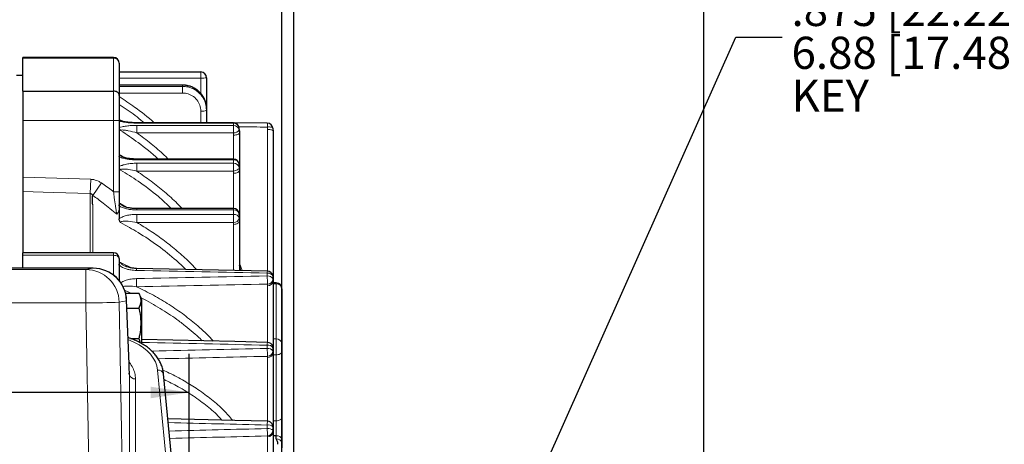
# Model space of a CAD drawing. Units: inches. Extents: x 0 to 16.8, y 0 to 10.8.
# Drawn here: x 7 to 9.5, y 5.4 to 6.5 of the extents above; entities that cross this region are included whole.
import ezdxf

# ---------------------------------------------------------------- set-up
doc = ezdxf.new("R2010")
doc.units = ezdxf.units.IN
doc.header["$MEASUREMENT"] = 0
doc.layers.add('DIMENSION', color=5, linetype='Continuous')
doc.styles.add('SLDTEXTSTYLE0', font='TXT', dxfattribs={"width": 0.605})
doc.styles.add('SLDTEXTSTYLE6', font='TXT', dxfattribs={"width": 0.563})
doc.dimstyles.new('SLDDIMSTYLE0', dxfattribs={"dimtxt": 0.080892, "dimasz": 0.1, "dimexe": 0, "dimexo": 0.0625, "dimgap": 0.020223, "dimtad": 0, "dimtih": 1, "dimtoh": 1, "dimlfac": 8, "dimrnd": 1e-09, "dimzin": 12, "dimdsep": 46, "dimtxsty": 'SLDTEXTSTYLE0', "dimsah": 1, "dimcen": 0.09, "dimadec": 0, "dimazin": 3, "dimtfac": 1, "dimtofl": 0, "dimtmove": 0, "dimatfit": 3, "dimfxl": 1, "dimfrac": 2, "dimtolj": 1, "dimtzin": 12, "dimarcsym": 0})
doc.dimstyles.new('SLDDIMSTYLE3', dxfattribs={"dimtxt": 0.080892, "dimasz": 0.1, "dimexe": 0, "dimexo": 0.0625, "dimgap": 0.020223, "dimtad": 0, "dimtih": 1, "dimtoh": 1, "dimdec": 3, "dimlfac": 8, "dimrnd": 1e-09, "dimzin": 12, "dimdsep": 46, "dimtxsty": 'SLDTEXTSTYLE0', "dimsah": 1, "dimcen": 0.09, "dimadec": 0, "dimazin": 3, "dimtfac": 1, "dimtdec": 3, "dimtofl": 0, "dimtmove": 0, "dimatfit": 3, "dimfxl": 1, "dimfrac": 2, "dimtolj": 1, "dimtzin": 12, "dimarcsym": 0})
doc.dimstyles.new('SLDDIMSTYLE4', dxfattribs={"dimtxt": 0.080892, "dimasz": 0.1, "dimexe": 0, "dimexo": 0.0625, "dimgap": 0.020223, "dimtad": 0, "dimtih": 1, "dimtoh": 1, "dimlfac": 8, "dimrnd": 1e-09, "dimzin": 12, "dimdsep": 46, "dimtxsty": 'SLDTEXTSTYLE0', "dimsah": 1, "dimcen": 0.09, "dimadec": 0, "dimazin": 3, "dimtfac": 1, "dimtdec": 3, "dimtofl": 0, "dimtmove": 0, "dimatfit": 3, "dimfxl": 1, "dimfrac": 2, "dimtolj": 1, "dimtzin": 12, "dimarcsym": 0})
doc.dimstyles.new('SLDDIMSTYLE5', dxfattribs={"dimtxt": 0.080892, "dimasz": 0.1, "dimexe": 0, "dimexo": 0.0625, "dimgap": 0.020223, "dimtad": 0, "dimtih": 1, "dimtoh": 1, "dimlfac": 8, "dimrnd": 1e-09, "dimzin": 4, "dimdsep": 46, "dimtxsty": 'SLDTEXTSTYLE0', "dimsah": 1, "dimcen": 0.09, "dimadec": 0, "dimazin": 1, "dimtfac": 1, "dimtdec": 3, "dimtofl": 0, "dimtmove": 0, "dimatfit": 3, "dimfxl": 1, "dimfrac": 2, "dimtolj": 1, "dimtzin": 12, "dimarcsym": 0})
doc.dimstyles.new('SLDDIMSTYLE7', dxfattribs={"dimtxt": 0.18, "dimasz": 0.1, "dimexe": 0, "dimexo": 0.0625, "dimgap": 0, "dimtad": 0, "dimtih": 1, "dimtoh": 1, "dimdec": 0, "dimrnd": 1e-09, "dimzin": 0, "dimdsep": 46, "dimtxsty": 'Standard', "dimsah": 1, "dimcen": 0.09, "dimadec": 0, "dimazin": 0, "dimtfac": 0.1, "dimtdec": 0, "dimtofl": 0, "dimtmove": 0, "dimatfit": 3, "dimfxl": 1, "dimfrac": 2, "dimtolj": 1, "dimtzin": 0, "dimarcsym": 0})

# ---------------------------------------------------------------- blocks, each defined once
blk = doc.blocks.new('_D_2')
at = {"layer": 'DIMENSION'}
for p, q in [((5.5995, 4.9855), (5.5995, 5.6566)), ((7.3918, 4.9855), (7.3918, 5.6566)), ((5.5995, 5.5566), (6.0664, 5.5566)), ((6.3286, 5.5474), (6.3008, 5.5474)), ((6.3008, 5.5474), (6.3008, 5.4231)), ((6.6681, 5.5474), (6.6959, 5.5474)), ((6.6959, 5.5474), (6.6959, 5.4231)), ((7.3918, 5.5566), (6.9303, 5.5566)), ((6.3008, 5.4231), (6.3286, 5.4231)), ((6.6959, 5.4231), (6.6681, 5.4231))]:
    blk.add_line(p, q, dxfattribs=at)
for centre, start, end in [((6.4968, 5.5474), 153.4349, 206.5651), ((6.4999, 5.5474), 333.4349, 26.5651)]:
    blk.add_arc(centre, 0.3192, start, end, dxfattribs=at)
for points in [[(5.5995, 5.5566), (5.6995, 5.5416), (5.6995, 5.5716)], [(7.3918, 5.5566), (7.2918, 5.5716), (7.2918, 5.5416)]]:
    blk.add_solid(points, dxfattribs=at)
at = {"layer": 'DIMENSION', "char_height": 0.08333, "attachment_point": 1, "style": 'SLDTEXTSTYLE0'}
for s, insert in [('14.34', (6.3595, 5.6733)), ('364.19', (6.3286, 5.5306))]:
    blk.add_mtext(s, dxfattribs=dict(at, insert=insert))
blk = doc.blocks.new('_D_4')
at = {"layer": 'DIMENSION'}
for p, q in [((0.9211, 8.4998), (0.9211, 9.2876)), ((8.7253, 5.3566), (8.7253, 9.2876)), ((0.9211, 9.1876), (4.6575, 9.1876)), ((8.7253, 9.1876), (4.9106, 9.1876))]:
    blk.add_line(p, q, dxfattribs=at)
for points in [[(0.9211, 9.1876), (1.0211, 9.1726), (1.0211, 9.2026)], [(8.7253, 9.1876), (8.6253, 9.2026), (8.6253, 9.1726)]]:
    blk.add_solid(points, dxfattribs=at)
at = {"layer": 'DIMENSION', "insert": (4.676, 9.2329), "char_height": 0.08333, "attachment_point": 1, "style": 'SLDTEXTSTYLE6'}
blk.add_mtext('( C )', dxfattribs=at)
blk = doc.blocks.new('_D_5')
at = {"layer": 'DIMENSION'}
for p, q in [((7.6319, 5.2854), (7.6319, 8.1383)), ((8.7253, 5.3566), (8.7253, 8.1383)), ((7.6319, 8.0383), (7.7307, 8.0383)), ((8.7253, 8.0383), (8.5946, 8.0383)), ((7.9929, 8.0291), (7.9651, 8.0291)), ((7.9651, 8.0291), (7.9651, 7.9049)), ((8.3324, 8.0291), (8.3602, 8.0291)), ((8.3602, 8.0291), (8.3602, 7.9049)), ((7.9651, 7.9049), (7.9929, 7.9049)), ((8.3602, 7.9049), (8.3324, 7.9049))]:
    blk.add_line(p, q, dxfattribs=at)
for centre, start, end in [((8.1611, 8.0291), 153.4349, 206.5651), ((8.1642, 8.0291), 333.4349, 26.5651)]:
    blk.add_arc(centre, 0.3192, start, end, dxfattribs=at)
for points in [[(7.6319, 8.0383), (7.7319, 8.0233), (7.7319, 8.0533)], [(8.7253, 8.0383), (8.6253, 8.0533), (8.6253, 8.0233)]]:
    blk.add_solid(points, dxfattribs=at)
at = {"layer": 'DIMENSION', "char_height": 0.08333, "attachment_point": 1, "style": 'SLDTEXTSTYLE0'}
for s, insert in [('8.75', (8.0546, 8.155)), ('222.18', (7.9929, 8.0123))]:
    blk.add_mtext(s, dxfattribs=dict(at, insert=insert))
blk = doc.blocks.new('_D_6')
at = {"layer": 'DIMENSION'}
for p, q in [((7.6628, 5.3199), (7.6628, 7.705)), ((8.7253, 5.3566), (8.7253, 7.705)), ((7.6628, 7.605), (7.8571, 7.605)), ((7.9929, 7.605), (7.9651, 7.605)), ((7.9651, 7.605), (7.9651, 7.4807)), ((8.3324, 7.605), (8.3602, 7.605)), ((8.3602, 7.605), (8.3602, 7.4807)), ((8.7253, 7.605), (8.4682, 7.605)), ((7.9651, 7.4807), (7.9929, 7.4807)), ((8.3602, 7.4807), (8.3324, 7.4807))]:
    blk.add_line(p, q, dxfattribs=at)
for points in [[(7.6628, 7.605), (7.7628, 7.59), (7.7628, 7.62)], [(8.7253, 7.605), (8.6253, 7.62), (8.6253, 7.59)]]:
    blk.add_solid(points, dxfattribs=at)
at = {"layer": 'DIMENSION', "char_height": 0.08333, "attachment_point": 1, "style": 'SLDTEXTSTYLE0'}
for s, insert in [('8.50', (8.0546, 7.7309)), ('215.90', (7.9929, 7.5882))]:
    blk.add_mtext(s, dxfattribs=dict(at, insert=insert))
blk = doc.blocks.new('SW_NOTE_5')
at = {"layer": 'DIMENSION', "color": 0, "attachment_point": 1, "style": 'SLDTEXTSTYLE0'}
for s, insert, char_height in [('.875 [22.225] x', (0.024, 0.2234), 0.083333), ('.875 [22.225] x', (0.024, 0.1123), 0.083333), ('6.88 [17.48]', (0.024, 0.0012), 0.083333), ('KEY', (0.024, -0.1099), 0.08333)]:
    blk.add_mtext(s, dxfattribs=dict(at, insert=insert, char_height=char_height))

msp = doc.modelspace()

# ---------------------------------------------------------------- linework, layer by layer
at = {"color": 7, "linetype": 'Continuous', "lineweight": 25}
for p, q in [((7.19567, 6.42424), (6.96067, 6.42424)), ((6.96067, 6.42286), (6.96067, 6.42424)), ((6.96067, 6.3372), (6.96067, 6.42286)), ((7.21067, 6.40924), (7.21067, 6.32569)), ((6.96067, 6.378), (6.94473, 6.378)), ((7.21067, 6.38675), (7.42192, 6.38675)), ((7.37442, 6.35284), (7.21067, 6.35284)), ((7.43692, 6.37175), (7.43692, 6.29106)), ((6.96067, 6.3372), (7.19567, 6.3372)), ((6.96067, 6.3372), (6.96067, 6.26091)), ((7.21067, 6.32569), (7.21067, 6.26091)), ((7.43692, 6.29106), (7.43622, 6.29725)), ((7.43692, 6.29106), (7.43692, 6.28802)), ((7.43692, 6.28802), (7.43692, 6.25529)), ((6.96067, 6.26091), (6.96067, 6.11465)), ((7.21067, 6.26091), (7.21067, 6.0765)), ((7.50649, 6.25529), (7.25612, 6.25529)), ((7.44186, 6.25529), (7.43692, 6.25534)), ((7.59413, 6.25395), (7.50945, 6.2547)), ((7.52134, 6.24242), (7.52136, 6.24218)), ((7.52192, 6.23434), (7.52136, 6.24218)), ((7.52192, 6.23434), (7.52192, 6.22835)), ((7.52192, 6.22835), (7.52192, 6.1407)), ((7.60886, 6.24083), (7.60884, 6.24107)), ((7.60886, 6.24083), (7.60942, 6.233)), ((7.60942, 6.233), (7.60942, 5.85204)), ((7.50649, 6.16119), (7.25612, 6.16119)), ((7.52132, 6.14849), (7.52136, 6.14792)), ((7.52192, 6.1407), (7.52136, 6.14792)), ((7.52192, 6.1407), (7.52192, 6.13195)), ((7.52192, 6.13195), (7.52192, 6.01299)), ((6.96067, 6.11465), (6.96067, 5.91831)), ((6.96067, 6.07762), (6.96067, 5.91831)), ((7.14094, 6.05001), (7.14094, 6.06139)), ((7.21067, 6.03604), (7.21039, 6.0316)), ((7.21039, 6.0316), (7.21039, 6.00666)), ((7.50649, 6.03284), (7.25612, 6.03284)), ((7.52127, 6.02043), (7.52136, 6.01938)), ((7.52192, 6.01299), (7.52136, 6.01938)), ((7.52192, 6.01299), (7.52192, 6.00174)), ((7.52192, 6.00174), (7.52192, 5.87256)), ((7.19567, 5.91831), (6.96067, 5.91831)), ((6.96067, 5.91198), (6.96067, 5.91831)), ((6.96067, 5.87832), (6.96067, 5.91198)), ((7.21067, 5.90331), (7.21067, 5.8461)), ((7.14344, 5.87832), (5.8479, 5.87832)), ((7.52514, 5.87249), (7.52192, 5.88629)), ((7.60868, 5.85918), (7.60886, 5.85741)), ((7.60942, 5.85204), (7.60942, 5.84474)), ((7.60942, 5.84474), (7.60942, 5.66833)), ((7.61692, 5.8404), (7.60942, 5.8404)), ((7.63192, 5.8254), (7.63192, 5.82436)), ((7.63192, 5.82436), (7.63192, 5.68363)), ((7.22689, 5.81388), (7.26139, 5.81388)), ((7.23592, 5.63054), (7.22963, 5.79536)), ((7.26879, 5.798), (7.26139, 5.81388)), ((7.26879, 5.6825), (7.26879, 5.798)), ((7.23042, 5.77469), (7.26139, 5.77469)), ((7.23946, 5.69631), (7.26139, 5.69631)), ((7.26139, 5.69631), (7.26486, 5.68543)), ((7.60942, 5.66833), (7.60942, 5.66008)), ((7.63192, 5.68363), (7.63192, 5.66216)), ((7.60942, 5.66008), (7.60942, 5.4649)), ((7.63192, 5.66216), (7.63192, 5.49141)), ((7.23714, 5.60266), (7.23666, 5.6069)), ((7.38979, 4.95002), (7.32523, 5.60507)), ((7.60942, 5.4649), (7.60942, 5.45595)), ((7.60942, 5.45595), (7.60942, 5.24793)), ((7.60942, 5.44569), (7.61731, 5.44556)), ((7.60942, 5.44555), (7.61788, 5.44555)), ((7.61788, 5.44555), (7.61731, 5.44556)), ((7.61731, 5.43626), (7.61731, 5.44465)), ((7.61731, 5.43626), (7.61782, 5.43502)), ((7.63192, 5.43439), (7.63192, 5.4262))]:
    msp.add_line(p, q, dxfattribs=at)
at = {"color": 8, "linetype": 'Continuous', "lineweight": 18}
for p, q in [((7.19567, 6.42286), (6.96067, 6.42286)), ((7.19567, 6.42286), (7.19567, 6.42424)), ((7.19567, 6.3372), (7.19567, 6.42286)), ((7.42192, 6.37097), (7.42192, 6.38675)), ((7.21067, 6.37097), (7.42192, 6.37097)), ((7.37442, 6.35263), (7.21067, 6.35263)), ((7.37442, 6.35263), (7.37442, 6.35284)), ((7.37442, 6.34956), (7.37442, 6.35263)), ((7.42192, 6.33116), (7.42192, 6.37097)), ((7.19567, 6.26091), (7.19567, 6.3372)), ((7.21067, 6.34956), (7.37442, 6.34956)), ((7.37442, 6.3322), (7.21067, 6.3322)), ((7.37442, 6.3322), (7.37442, 6.34956)), ((7.42192, 6.25529), (7.42192, 6.28542)), ((6.96067, 6.26091), (7.19567, 6.26091)), ((7.19567, 6.0765), (7.19567, 6.26091)), ((7.21067, 6.26091), (7.19567, 6.26091)), ((7.21424, 6.26156), (7.21588, 6.2604)), ((7.25612, 6.25529), (7.25612, 6.25442)), ((7.50649, 6.25442), (7.25612, 6.25442)), ((7.50649, 6.25529), (7.50649, 6.25442)), ((7.50649, 6.24837), (7.50649, 6.25442)), ((7.25612, 6.22918), (7.25612, 6.24837)), ((7.25612, 6.24837), (7.50649, 6.24837)), ((7.50649, 6.22918), (7.25612, 6.22918)), ((7.50649, 6.22918), (7.50649, 6.24837)), ((7.50692, 6.22322), (7.50649, 6.22918)), ((7.52136, 6.24218), (7.52136, 6.23618)), ((7.52136, 6.23618), (7.52192, 6.22835)), ((7.59481, 6.23812), (7.59439, 6.24408)), ((7.59481, 5.87109), (7.59481, 6.23812)), ((7.50692, 6.16118), (7.50692, 6.22322)), ((7.21424, 6.17126), (7.22333, 6.16533)), ((7.25612, 6.16119), (7.25612, 6.15923)), ((7.50649, 6.15923), (7.25612, 6.15923)), ((7.25612, 6.12994), (7.25612, 6.15037)), ((7.25612, 6.15037), (7.50649, 6.15037)), ((7.50649, 6.16119), (7.50649, 6.15923)), ((7.50649, 6.15037), (7.50649, 6.15923)), ((7.50649, 6.12994), (7.50649, 6.15037)), ((7.52136, 6.14792), (7.52136, 6.13916)), ((7.50649, 6.12994), (7.25612, 6.12994)), ((7.50692, 6.12445), (7.50649, 6.12994)), ((7.50692, 6.03283), (7.50692, 6.12445)), ((7.52136, 6.13916), (7.52192, 6.13195)), ((6.96067, 6.11465), (7.13665, 6.10872)), ((7.13665, 6.10872), (7.13541, 6.07182)), ((7.16444, 6.09927), (7.14207, 6.06681)), ((7.13541, 6.07182), (7.13541, 5.91831)), ((7.21067, 6.0765), (7.19567, 6.0765)), ((7.14008, 6.05022), (7.14008, 6.06161)), ((7.21424, 6.04596), (7.2322, 6.0356)), ((7.14207, 6.04295), (7.14207, 5.91831)), ((7.25612, 6.03284), (7.25612, 6.02939)), ((7.50649, 6.02939), (7.25612, 6.02939)), ((7.50649, 6.03284), (7.50649, 6.02939)), ((7.50649, 6.01801), (7.50649, 6.02939)), ((7.52136, 6.01938), (7.52136, 6.00811)), ((7.25612, 5.99695), (7.25612, 6.01801)), ((7.25612, 6.01801), (7.50649, 6.01801)), ((7.50649, 5.99695), (7.25612, 5.99695)), ((7.50649, 5.99695), (7.50649, 6.01801)), ((7.50692, 5.99209), (7.50649, 5.99695)), ((7.52136, 6.00811), (7.52192, 6.00174)), ((7.50692, 5.87286), (7.50692, 5.99209)), ((7.19567, 5.91198), (7.19567, 5.91831)), ((7.19567, 5.91198), (6.96067, 5.91198)), ((7.19567, 5.86071), (7.19567, 5.91198)), ((7.21424, 5.89372), (7.24433, 5.87884)), ((5.86707, 5.87494), (7.12426, 5.87494)), ((7.12426, 5.87494), (7.14344, 5.87832)), ((7.12426, 5.78841), (7.12426, 5.87494)), ((7.52192, 5.89124), (7.52875, 5.87242)), ((7.59399, 5.8584), (7.59399, 5.8658)), ((7.60886, 5.85741), (7.60886, 5.85008)), ((7.60942, 5.85204), (7.60886, 5.85741)), ((7.60886, 5.85008), (7.60942, 5.84474)), ((7.2408, 5.81388), (7.22385, 5.82172)), ((7.59481, 5.83325), (7.59439, 5.83731)), ((7.59481, 5.68648), (7.59481, 5.83325)), ((7.60942, 5.8384), (7.61692, 5.8384)), ((7.61692, 5.8384), (7.61692, 5.8404)), ((7.61692, 5.69521), (7.61692, 5.8384)), ((7.22966, 5.79366), (7.21049, 5.79029)), ((7.21049, 5.79029), (7.23714, 4.35054)), ((7.22966, 5.79366), (7.22963, 5.79536)), ((7.23595, 5.62885), (7.22966, 5.79366)), ((7.12426, 5.78841), (5.86707, 5.78841)), ((7.15238, 4.26998), (7.12426, 5.78841)), ((7.60942, 5.69521), (7.61692, 5.69521)), ((7.61692, 5.65394), (7.61692, 5.69521)), ((7.59399, 5.67069), (7.59399, 5.67905)), ((7.60886, 5.67251), (7.60886, 5.66423)), ((7.60942, 5.66833), (7.60886, 5.67251)), ((7.60886, 5.66423), (7.60942, 5.66008)), ((7.59481, 5.64709), (7.59439, 5.65025)), ((7.59481, 5.48205), (7.59481, 5.64709)), ((7.60942, 5.65394), (7.61692, 5.65394)), ((7.61692, 5.48319), (7.61692, 5.65394)), ((7.23595, 5.62885), (7.23592, 5.63054)), ((7.37425, 4.9595), (7.30968, 5.61455)), ((7.23714, 4.35054), (7.23714, 5.60266)), ((7.25276, 5.59194), (7.25276, 4.33982)), ((7.59399, 5.46318), (7.59399, 5.47226)), ((7.60886, 5.46777), (7.60886, 5.45878)), ((7.60942, 5.4649), (7.60886, 5.46777)), ((7.60886, 5.45878), (7.60942, 5.45595)), ((7.60942, 5.48335), (7.61692, 5.48319)), ((7.59481, 5.44186), (7.59439, 5.44401)), ((7.59481, 5.26567), (7.59481, 5.44186)), ((7.61782, 5.43502), (7.61731, 5.43626))]:
    msp.add_line(p, q, dxfattribs=at)
at = {"color": 8, "linetype": 'Continuous', "lineweight": 18, "flags": 128}
for points in [[(7.52192, 6.22835), (7.52163, 6.22735), (7.52078, 6.22639), (7.51939, 6.2255), (7.51752, 6.22473), (7.51525, 6.22409), (7.51266, 6.22361), (7.50984, 6.22332), (7.50692, 6.22322)], [(7.60884, 6.24107), (7.60858, 6.24177), (7.60777, 6.24261), (7.60644, 6.24331), (7.60464, 6.24384), (7.60246, 6.2442), (7.59995, 6.24436), (7.59723, 6.24432), (7.59439, 6.24408)], [(7.59481, 6.23812), (7.59768, 6.238), (7.60043, 6.2377), (7.60295, 6.23721), (7.60516, 6.23658), (7.60697, 6.2358), (7.60831, 6.23493), (7.60914, 6.23398), (7.60942, 6.233)], [(7.52136, 6.13916), (7.52107, 6.13767), (7.52022, 6.13616), (7.51885, 6.1347), (7.517, 6.13335), (7.51475, 6.13216), (7.51218, 6.13117), (7.50939, 6.13042), (7.50649, 6.12994)], [(7.52192, 6.13195), (7.52163, 6.13049), (7.52078, 6.12908), (7.51939, 6.12778), (7.51752, 6.12665), (7.51525, 6.12571), (7.51266, 6.12502), (7.50984, 6.12459), (7.50692, 6.12445)], [(7.13541, 6.07182), (7.04046, 6.07497), (6.96067, 6.07762)], [(7.52192, 6.00174), (7.52163, 5.99986), (7.52078, 5.99805), (7.51939, 5.99638), (7.51752, 5.99492), (7.51525, 5.99372), (7.51266, 5.99283), (7.50984, 5.99228), (7.50692, 5.99209)], [(7.21067, 5.90331), (7.21038, 5.905), (7.20953, 5.90663), (7.20814, 5.90812), (7.20627, 5.90944), (7.204, 5.91052), (7.20141, 5.91132), (7.19859, 5.91181), (7.19567, 5.91198)], [(7.30968, 5.61455), (7.30774, 5.62526), (7.30408, 5.63574), (7.29874, 5.64585), (7.29179, 5.65546), (7.28333, 5.66443), (7.27347, 5.67266), (7.26234, 5.68002), (7.25009, 5.68643), (7.23688, 5.69179), (7.23354, 5.69293)], [(7.60848, 5.67538), (7.60858, 5.67498), (7.60886, 5.67251)], [(7.63192, 5.66216), (7.63163, 5.66056), (7.63078, 5.65902), (7.62939, 5.65759), (7.62752, 5.65635), (7.62525, 5.65533), (7.62266, 5.65457), (7.61984, 5.6541), (7.61692, 5.65394)], [(7.63192, 5.49141), (7.63163, 5.48981), (7.63078, 5.48826), (7.62939, 5.48684), (7.62752, 5.48559), (7.62525, 5.48457), (7.62266, 5.48381), (7.61984, 5.48334), (7.61692, 5.48319)]]:
    msp.add_lwpolyline(points, dxfattribs=at)
at = {"color": 7, "linetype": 'Continuous', "lineweight": 25, "flags": 128}
for points in [[(7.59429, 5.87111), (7.50959, 5.8728), (7.25549, 5.87787)], [(7.59433, 5.6865), (7.50963, 5.68842), (7.26879, 5.69385)], [(7.59436, 5.48207), (7.50966, 5.48415), (7.33673, 5.4884)], [(7.60797, 5.47252), (7.60858, 5.47046), (7.60886, 5.46777)]]:
    msp.add_lwpolyline(points, dxfattribs=at)
at = {"color": 7, "linetype": 'Continuous', "lineweight": 25}
for centre, radius, start, end in [((7.19567, 6.40924), 0.015, 0, 90), ((7.42192, 6.37175), 0.015, 0, 90), ((7.50649, 6.24029), 0.015, 8.14801, 90), ((7.59399, 6.23895), 0.015, 8.13795, 89.49206), ((7.50649, 6.14619), 0.015, 8.8306, 90), ((7.50649, 6.01784), 0.015, 9.96135, 90), ((7.19567, 5.90331), 0.015, 0, 90), ((7.14344, 5.79207), 0.08625, 2.18532, 90), ((7.59399, 5.85612), 0.015, 11.77416, 88.85438), ((7.61692, 5.8254), 0.015, 0, 90), ((7.59399, 5.67151), 0.015, 14.97377, 88.70365), ((7.59399, 5.46708), 0.015, 21.28653, 88.59231)]:
    msp.add_arc(centre, radius, start, end, dxfattribs=at)
at = {"color": 8, "linetype": 'Continuous', "lineweight": 18}
for centre, radius, start, end in [((7.19632, 6.40851), 0.01436, 2.877, 92.61352), ((7.42566, 6.44321), 0.07234, 267.0366, 278.95519), ((7.42555, 6.30897), 0.02383, 261.22054, 298.48161), ((7.50684, 6.2397), 0.01473, 9.68856, 91.35287), ((7.50407, 6.24664), 0.09035, 358.37349, 4.63844), ((7.50687, 6.23366), 0.01471, 9.8586, 91.45903), ((7.50756, 6.24619), 0.01704, 266.40974, 324.05166), ((7.50725, 6.14479), 0.01446, 12.52457, 92.98804), ((7.50728, 6.13596), 0.01444, 12.80669, 93.13581), ((7.14497, 6.07929), 0.01834, 254.53946, 257.29608), ((7.14497, 6.06808), 0.01851, 254.70051, 257.43053), ((7.50775, 6.01521), 0.01423, 17.01008, 95.05687), ((7.50779, 6.00385), 0.01422, 17.4409, 95.2263), ((7.50699, 6.01177), 0.01483, 268.10017, 345.71735), ((7.12425, 5.7887), 0.08625, 1.05622, 89.99135), ((7.14343, 5.79207), 0.08625, 1.05622, 89.99135), ((7.30331, 5.87252), 0.04812, 173.61838, 179.86425), ((7.64375, 5.86566), 0.04976, 173.70524, 179.83589), ((6.51642, 5.82717), 0.73916, 0.25648, 1.88516), ((7.59579, 5.85162), 0.01429, 23.86872, 97.23669), ((7.59582, 5.84422), 0.0143, 24.21511, 97.31995), ((6.8618, 5.83422), 0.7326, 0.24207, 1.89154), ((7.59413, 5.85219), 0.01487, 270.9686, 351.86139), ((7.59606, 5.84669), 0.0135, 264.67495, 351.6857), ((7.61738, 5.82386), 0.01454, 1.9504, 91.82587), ((7.01745, 12.69359), 6.90601, 270.886231, 271.601734), ((7.61843, 5.68167), 0.01363, 8.25631, 96.36931), ((7.68949, 5.67843), 0.0955, 175.15349, 179.62787), ((7.5963, 5.66413), 0.0151, 33.72078, 98.77841), ((7.59632, 5.6557), 0.01517, 34.22013, 98.81566), ((6.74319, 5.64412), 0.85122, 0.41264, 1.78862), ((7.59376, 5.66538), 0.01514, 272.36465, 355.6469), ((7.59541, 5.66112), 0.01404, 267.53981, 355.73438), ((7.31227, 5.60131), 0.01349, 16.18874, 101.07461), ((7.25087, 5.60591), 0.0141, 193.32398, 277.7302), ((7.83671, 5.46806), 0.24275, 176.69053, 179.00851), ((7.59671, 5.45441), 0.01806, 47.72399, 98.65592), ((7.59673, 5.44511), 0.01828, 48.42132, 98.59519), ((6.58605, 5.43295), 1.00839, 0.62878, 1.71818), ((7.59358, 5.45928), 0.01529, 273.0289, 358.12449), ((7.59488, 5.4564), 0.01454, 269.71182, 358.22486), ((7.61903, 5.43157), 0.01319, 12.31085, 97.51496), ((7.61911, 5.42324), 0.01315, 13.03881, 97.85621)]:
    msp.add_arc(centre, radius, start, end, dxfattribs=at)
for centre, major_axis, ratio, start_param, end_param in [((7.77669, 5.02438), (49.50179, -0.44361), 0.0246047, 1.5746996, 1.5761857), ((7.7763, 5.01925), (49.50179, -1.00477), 0.0170198, 1.5748245, 1.581669), ((7.7763, 5.01925), (49.50179, 1.00477), 0.0170198, 1.5741336, 1.5809781), ((7.77669, 5.00776), (49.50179, 0.99327), 0.0168252, 1.5741415, 1.580986), ((7.7763, 5.01925), (49.50179, -1.13577), 0.0132375, 1.5747828, 1.5813524), ((7.7763, 5.01925), (49.50179, 1.13577), 0.0132375, 1.5741754, 1.5802156), ((7.77669, 5.00626), (49.50179, 1.12278), 0.0130862, 1.5741823, 1.5798961), ((7.23585, 5.73708), (-0.00275, 0.14875), 0.0185701, 2.3852897, 2.6986503), ((7.7763, 5.01925), (49.50179, -1.23227), 0.0090541, 1.5747045, 1.5798822), ((7.7763, 5.01925), (49.50179, 1.23227), 0.0090541, 1.5742537, 1.5793881), ((7.77669, 5.00516), (49.50179, 1.21817), 0.0089507, 1.5742588, 1.5793632)]:
    msp.add_ellipse(centre, major_axis=major_axis, ratio=ratio, start_param=start_param, end_param=end_param, dxfattribs=at)
at = {"color": 7, "linetype": 'Continuous', "lineweight": 25}
for points, knots in [([(7.43648, 6.29732), (7.43616, 6.29993), (7.43545, 6.30575), (7.43251, 6.31443), (7.42814, 6.32315), (7.42237, 6.33106), (7.41544, 6.33802), (7.40748, 6.34378), (7.39869, 6.34828), (7.38932, 6.35127), (7.38112, 6.35278), (7.37613, 6.35268), (7.37442, 6.35264)], [0, 0, 0, 0, 0.0867469, 0.1933109, 0.3003623, 0.4076269, 0.5144235, 0.6221226, 0.7289098, 0.8369755, 0.9439147, 1, 1, 1, 1]), ([(7.21067, 6.32569), (7.21067, 6.32571), (7.21067, 6.32661), (7.21032, 6.32878), (7.20855, 6.332), (7.20513, 6.33488), (7.20068, 6.33683), (7.19734, 6.33708), (7.19567, 6.3372)], [0, 0, 0, 0, 0.0039874, 0.1504873, 0.3653079, 0.5776044, 0.7887828, 1, 1, 1, 1]), ([(7.21039, 6.26015), (7.21054, 6.26077), (7.21077, 6.26169), (7.21239, 6.26193), (7.21355, 6.26175), (7.21423, 6.26156), (7.21424, 6.26156)], [0, 0, 0, 0, 0.4940479, 0.7388012, 0.9959016, 1, 1, 1, 1]), ([(7.25612, 6.25531), (7.25306, 6.25534), (7.24649, 6.2554), (7.23729, 6.25602), (7.22919, 6.25692), (7.22318, 6.25792), (7.219, 6.25887), (7.21665, 6.25959), (7.21563, 6.26002), (7.21564, 6.26002), (7.21565, 6.26001)], [0, 0, 0, 0, 0.1914141, 0.4114586, 0.5861596, 0.7302945, 0.8407064, 0.9222249, 0.9760791, 1, 1, 1, 1]), ([(7.21424, 6.2353), (7.21423, 6.23531), (7.21384, 6.23573), (7.21256, 6.2372), (7.21102, 6.23941), (7.21078, 6.24068), (7.21067, 6.24124)], [0, 0, 0, 0, 0.0048973, 0.178281, 0.6314282, 1, 1, 1, 1]), ([(7.21039, 6.16772), (7.21054, 6.16869), (7.21077, 6.17016), (7.21239, 6.17113), (7.21355, 6.17128), (7.21423, 6.17126), (7.21424, 6.17126)], [0, 0, 0, 0, 0.4940483, 0.7388014, 0.9959016, 1, 1, 1, 1]), ([(7.25613, 6.16122), (7.25311, 6.16126), (7.24668, 6.16134), (7.23773, 6.16224), (7.23001, 6.16353), (7.22438, 6.16492), (7.22069, 6.16616), (7.21868, 6.1671), (7.2183, 6.16734), (7.21819, 6.1674)], [0, 0, 0, 0, 0.2080894, 0.4441146, 0.6283357, 0.7766041, 0.8883014, 0.9705704, 1, 1, 1, 1]), ([(7.21424, 6.13287), (7.21423, 6.13288), (7.21384, 6.13336), (7.21256, 6.13504), (7.21102, 6.13769), (7.21078, 6.13942), (7.21067, 6.1402)], [0, 0, 0, 0, 0.0048973, 0.178281, 0.6314282, 1, 1, 1, 1]), ([(6.96067, 6.11465), (6.96067, 6.10931), (6.96067, 6.09865), (6.96067, 6.08591), (6.96067, 6.07996), (6.96067, 6.07762)], [0, 0, 0, 0, 0.3776497, 0.7553027, 1, 1, 1, 1]), ([(7.21067, 6.0765), (7.21067, 6.07052), (7.21067, 6.0566), (7.21067, 6.04351), (7.21067, 6.03604)], [0, 0, 0, 0, 0.4288046, 1, 1, 1, 1]), ([(7.14094, 6.06139), (7.14101, 6.06243), (7.14115, 6.06439), (7.14169, 6.06619), (7.14197, 6.06705), (7.14198, 6.06709)], [0, 0, 0, 0, 0.51689, 0.9741761, 1, 1, 1, 1]), ([(7.14207, 6.04295), (7.14207, 6.04298), (7.14202, 6.04316), (7.14171, 6.04439), (7.14115, 6.04679), (7.14101, 6.0489), (7.14094, 6.05001)], [0, 0, 0, 0, 0.0113752, 0.0745713, 0.508975, 1, 1, 1, 1]), ([(7.21039, 6.04039), (7.21054, 6.0417), (7.21077, 6.04366), (7.21239, 6.04532), (7.21355, 6.04582), (7.21423, 6.04596), (7.21424, 6.04596)], [0, 0, 0, 0, 0.4940483, 0.7388014, 0.9959016, 1, 1, 1, 1]), ([(7.21039, 6.0316), (7.20981, 6.02909), (7.20863, 6.02398), (7.20569, 6.01999), (7.20396, 6.01816), (7.20394, 6.01815)], [0, 0, 0, 0, 0.4899407, 0.9960029, 1, 1, 1, 1]), ([(7.25613, 6.03287), (7.25306, 6.03293), (7.24663, 6.03305), (7.23782, 6.03423), (7.23033, 6.0359), (7.22518, 6.0376), (7.22225, 6.03887), (7.22145, 6.03937), (7.22142, 6.03939)], [0, 0, 0, 0, 0.2433401, 0.5091705, 0.714033, 0.8749462, 0.9953969, 1, 1, 1, 1]), ([(7.21424, 5.99661), (7.21423, 5.99662), (7.21358, 5.99747), (7.21247, 5.99917), (7.2108, 6.00268), (7.21056, 6.00504), (7.21039, 6.00666)], [0, 0, 0, 0, 0.00409954, 0.24824996, 0.4816338, 1, 1, 1, 1]), ([(7.21039, 5.88627), (7.21054, 5.88789), (7.21082, 5.89072), (7.21266, 5.89288), (7.2139, 5.89357), (7.21423, 5.89371), (7.21424, 5.89372)], [0, 0, 0, 0, 0.4985334, 0.8733205, 0.9959197, 1, 1, 1, 1]), ([(7.2555, 5.87788), (7.25229, 5.87803), (7.24611, 5.87833), (7.23763, 5.87989), (7.23089, 5.88175), (7.22742, 5.88331), (7.22605, 5.88392)], [0, 0, 0, 0, 0.3088141, 0.5943605, 0.8400984, 1, 1, 1, 1]), ([(7.60926, 5.8522), (7.60931, 5.85284), (7.60949, 5.85518), (7.60893, 5.85747), (7.60852, 5.85915)], [0, 0, 0, 0, 0.2725517, 1, 1, 1, 1]), ([(7.26139, 5.81388), (7.26323, 5.80921), (7.26696, 5.79974), (7.26622, 5.78643), (7.26282, 5.77817), (7.26139, 5.77469)], [0, 0, 0, 0, 0.3599207, 0.7307409, 1, 1, 1, 1]), ([(7.26139, 5.77469), (7.26248, 5.76956), (7.2654, 5.7559), (7.26706, 5.7329), (7.26479, 5.71179), (7.26213, 5.69967), (7.26139, 5.69631)], [0, 0, 0, 0, 0.1989222, 0.529298, 0.8696492, 1, 1, 1, 1]), ([(7.32523, 5.60507), (7.32496, 5.60726), (7.32423, 5.61319), (7.32178, 5.62273), (7.31753, 5.6335), (7.31179, 5.64388), (7.30466, 5.65377), (7.29617, 5.66307), (7.28642, 5.67169), (7.27549, 5.6795), (7.26353, 5.68647), (7.2506, 5.6924), (7.24047, 5.69632), (7.23452, 5.69791), (7.23333, 5.69823)], [0, 0, 0, 0, 0.0524831, 0.1424238, 0.2326104, 0.323398, 0.4149547, 0.5073102, 0.6003774, 0.6939988, 0.7879982, 0.8822197, 0.9765473, 1, 1, 1, 1]), ([(7.60936, 5.66833), (7.60934, 5.67034), (7.60933, 5.67276), (7.60852, 5.67498), (7.60838, 5.67535)], [0, 0, 0, 0, 0.8335536, 1, 1, 1, 1]), ([(7.23706, 5.60555), (7.23701, 5.60643), (7.23686, 5.60891), (7.23659, 5.61452), (7.23625, 5.6219), (7.23603, 5.62775), (7.23592, 5.63054)], [0, 0, 0, 0, 0.1553295, 0.4351414, 0.7297626, 1, 1, 1, 1]), ([(7.63192, 5.49141), (7.63192, 5.48677), (7.63192, 5.4775), (7.63192, 5.4616), (7.63192, 5.44639), (7.63192, 5.43832), (7.63192, 5.43439)], [0, 0, 0, 0, 0.2529661, 0.5059336, 0.7588596, 1, 1, 1, 1]), ([(7.60921, 5.46494), (7.60925, 5.4659), (7.60939, 5.46853), (7.60849, 5.47096), (7.60792, 5.4725)], [0, 0, 0, 0, 0.3637511, 1, 1, 1, 1]), ([(7.61731, 5.44465), (7.61733, 5.44474), (7.61742, 5.44507), (7.61769, 5.44535), (7.61788, 5.44555)], [0, 0, 0, 0, 0.288291, 1, 1, 1, 1]), ([(7.62167, 5.42238), (7.62127, 5.42553), (7.62072, 5.42993), (7.61846, 5.4339), (7.61782, 5.43502)], [0, 0, 0, 0, 0.71652784, 1, 1, 1, 1]), ([(7.63192, 5.4262), (7.63192, 5.42316), (7.63192, 5.41891), (7.63192, 5.41442), (7.63192, 5.41315)], [0, 0, 0, 0, 0.7162537, 1, 1, 1, 1])]:
    msp.add_open_spline(points, degree=3, knots=knots, dxfattribs=at)
at = {"color": 8, "linetype": 'Continuous', "lineweight": 18}
for points, knots in [([(7.43622, 6.29725), (7.43603, 6.29971), (7.43559, 6.30557), (7.43245, 6.31453), (7.42774, 6.32377), (7.42135, 6.33215), (7.41373, 6.3393), (7.4049, 6.34515), (7.3953, 6.34938), (7.38501, 6.35211), (7.37798, 6.35245), (7.37442, 6.35263)], [0, 0, 0, 0, 0.081629, 0.1947864, 0.3112254, 0.4243809, 0.5408177, 0.6539725, 0.7704086, 0.8835636, 1, 1, 1, 1]), ([(7.37442, 6.34956), (7.37903, 6.34927), (7.38716, 6.34877), (7.39829, 6.34517), (7.40771, 6.34046), (7.41616, 6.33419), (7.42346, 6.32665), (7.42934, 6.31798), (7.43366, 6.30849), (7.43639, 6.2984), (7.43674, 6.29148), (7.43692, 6.28802)], [0, 0, 0, 0, 0.1407849, 0.2481849, 0.355585, 0.462987, 0.5703891, 0.6777919, 0.7851948, 0.8925974, 1, 1, 1, 1]), ([(7.42192, 6.28542), (7.42139, 6.29068), (7.42034, 6.30119), (7.41215, 6.31521), (7.4001, 6.32579), (7.38674, 6.3314), (7.37792, 6.33197), (7.37442, 6.3322)], [0, 0, 0, 0, 0.2146999, 0.4293998, 0.6440974, 0.8587905, 1, 1, 1, 1]), ([(7.21067, 6.32286), (7.22396, 6.31404), (7.25518, 6.29335), (7.28506, 6.2703), (7.30066, 6.25538), (7.30075, 6.25529)], [0, 0, 0, 0, 0.4244713, 0.9964497, 1, 1, 1, 1]), ([(7.27475, 6.25529), (7.27358, 6.2563), (7.25972, 6.26832), (7.2385, 6.28444), (7.21754, 6.29817), (7.21067, 6.30267)], [0, 0, 0, 0, 0.0579494, 0.691313, 1, 1, 1, 1]), ([(7.25612, 6.25442), (7.25122, 6.25451), (7.24284, 6.25465), (7.23134, 6.25566), (7.22118, 6.2571), (7.21412, 6.25871), (7.21093, 6.25994), (7.21039, 6.26015)], [0, 0, 0, 0, 0.29200236, 0.49851205, 0.70466489, 0.94970071, 1, 1, 1, 1]), ([(7.21424, 6.26156), (7.21426, 6.26144), (7.21431, 6.26111), (7.21493, 6.26055), (7.21546, 6.26011), (7.21578, 6.25994), (7.21582, 6.25992)], [0, 0, 0, 0, 0.2441574, 0.7110063, 0.9606833, 1, 1, 1, 1]), ([(7.21067, 6.24233), (7.21293, 6.24314), (7.21829, 6.24505), (7.22936, 6.24686), (7.24236, 6.24814), (7.25148, 6.24829), (7.25612, 6.24837)], [0, 0, 0, 0, 0.1911162, 0.4524759, 0.7216792, 1, 1, 1, 1]), ([(7.25612, 6.22918), (7.2487, 6.2311), (7.2379, 6.2339), (7.22514, 6.23603), (7.21864, 6.23663), (7.21539, 6.23637), (7.21434, 6.23582), (7.21427, 6.23545), (7.21424, 6.2353)], [0, 0, 0, 0, 0.4780921, 0.6955538, 0.8508935, 0.9357268, 0.9729959, 1, 1, 1, 1]), ([(7.31122, 6.16119), (7.31116, 6.16124), (7.29529, 6.17688), (7.26303, 6.20202), (7.22937, 6.22498), (7.21424, 6.2353)], [0, 0, 0, 0, 0.0020995, 0.5514491, 1, 1, 1, 1]), ([(7.25612, 6.22918), (7.26846, 6.21991), (7.29315, 6.20139), (7.32015, 6.17844), (7.33428, 6.16442), (7.33755, 6.16119)], [0, 0, 0, 0, 0.4346488, 0.8692977, 1, 1, 1, 1]), ([(7.25612, 6.15923), (7.25122, 6.15935), (7.24284, 6.15956), (7.23134, 6.16105), (7.22118, 6.16318), (7.21426, 6.16553), (7.21112, 6.16729), (7.21067, 6.16755)], [0, 0, 0, 0, 0.2946204, 0.5029816, 0.7109828, 0.9582155, 1, 1, 1, 1]), ([(7.21067, 6.14166), (7.21293, 6.14282), (7.21829, 6.14558), (7.22936, 6.1482), (7.24236, 6.15004), (7.25148, 6.15026), (7.25612, 6.15037)], [0, 0, 0, 0, 0.1911162, 0.4524759, 0.7216792, 1, 1, 1, 1]), ([(7.21424, 6.17126), (7.21426, 6.17109), (7.21431, 6.1706), (7.21489, 6.16984), (7.21613, 6.16868), (7.21738, 6.16796), (7.21833, 6.1674)], [0, 0, 0, 0, 0.1373404, 0.39994654, 0.54039175, 1, 1, 1, 1]), ([(7.25612, 6.12994), (7.2487, 6.13164), (7.2379, 6.13411), (7.22514, 6.13539), (7.21864, 6.13536), (7.21539, 6.13454), (7.21434, 6.13363), (7.21427, 6.1331), (7.21424, 6.13287)], [0, 0, 0, 0, 0.4780921, 0.6955538, 0.8508935, 0.9357268, 0.9729959, 1, 1, 1, 1]), ([(7.34617, 6.03284), (7.33464, 6.04363), (7.30756, 6.06899), (7.26321, 6.10235), (7.22943, 6.12341), (7.21424, 6.13287)], [0, 0, 0, 0, 0.2895966, 0.6806775, 1, 1, 1, 1]), ([(7.25612, 6.12994), (7.2685, 6.12143), (7.29326, 6.10442), (7.3281, 6.07625), (7.35513, 6.05242), (7.3697, 6.03729), (7.37399, 6.03284)], [0, 0, 0, 0, 0.2907567, 0.5815134, 0.8766778, 1, 1, 1, 1]), ([(7.13665, 6.10872), (7.13781, 6.10866), (7.14462, 6.10827), (7.15442, 6.1055), (7.16183, 6.10089), (7.16444, 6.09927)], [0, 0, 0, 0, 0.1180419, 0.690115, 1, 1, 1, 1]), ([(7.16444, 6.09927), (7.17402, 6.09249), (7.18454, 6.08505), (7.19476, 6.0772), (7.19567, 6.0765)], [0, 0, 0, 0, 0.9107506, 1, 1, 1, 1]), ([(7.14189, 6.06709), (7.14135, 6.06783), (7.14037, 6.06915), (7.1386, 6.07071), (7.13716, 6.07144), (7.1361, 6.07173), (7.13569, 6.07178), (7.13541, 6.07182)], [0, 0, 0, 0, 0.348831, 0.6263031, 0.8597413, 0.9045984, 1, 1, 1, 1]), ([(7.20394, 6.01815), (7.20379, 6.01917), (7.20326, 6.02279), (7.20223, 6.0299), (7.20033, 6.04307), (7.19809, 6.05886), (7.19636, 6.07144), (7.19567, 6.0765)], [0, 0, 0, 0, 0.0663482, 0.2367058, 0.4073158, 0.7615053, 1, 1, 1, 1]), ([(7.14008, 6.06161), (7.14009, 6.06188), (7.14012, 6.06298), (7.14062, 6.06492), (7.14145, 6.06633), (7.14189, 6.06709)], [0, 0, 0, 0, 0.1303207, 0.5342708, 1, 1, 1, 1]), ([(7.14207, 6.04295), (7.14148, 6.04436), (7.14041, 6.04689), (7.14018, 6.04921), (7.14008, 6.05022)], [0, 0, 0, 0, 0.5593718, 1, 1, 1, 1]), ([(7.14198, 6.06709), (7.14197, 6.06709), (7.14194, 6.06709), (7.14191, 6.06709), (7.14189, 6.06709)], [0, 0, 0, 0, 0.3861422, 1, 1, 1, 1]), ([(7.14207, 6.06681), (7.14207, 6.06683), (7.14204, 6.06692), (7.14201, 6.06702), (7.14198, 6.06709)], [0, 0, 0, 0, 0.2346506, 1, 1, 1, 1]), ([(7.20394, 6.01815), (7.19242, 6.028), (7.17245, 6.04506), (7.1511, 6.06034), (7.14207, 6.06681)], [0, 0, 0, 0, 0.5772982, 1, 1, 1, 1]), ([(7.21424, 6.04596), (7.21426, 6.04574), (7.21432, 6.0451), (7.21489, 6.04417), (7.21645, 6.04247), (7.21862, 6.04084), (7.22081, 6.03981), (7.22147, 6.0395)], [0, 0, 0, 0, 0.0919387, 0.267733, 0.3617501, 0.8065957, 1, 1, 1, 1]), ([(7.25612, 6.02939), (7.25122, 6.02955), (7.24284, 6.02983), (7.23134, 6.03175), (7.22118, 6.0345), (7.21426, 6.03755), (7.21112, 6.03984), (7.21067, 6.04017)], [0, 0, 0, 0, 0.2946204, 0.5029816, 0.7109828, 0.9582155, 1, 1, 1, 1]), ([(7.21039, 6.00666), (7.21273, 6.00823), (7.21815, 6.01184), (7.22894, 6.01511), (7.24084, 6.01728), (7.24994, 6.01796), (7.25504, 6.018), (7.25612, 6.01801)], [0, 0, 0, 0, 0.19817955, 0.45718112, 0.69621716, 0.93548351, 1, 1, 1, 1]), ([(7.25612, 5.99695), (7.2487, 5.99838), (7.2379, 6.00046), (7.22514, 6.00084), (7.21864, 6.00017), (7.21539, 5.99883), (7.21434, 5.99758), (7.21427, 5.9969), (7.21424, 5.99661)], [0, 0, 0, 0, 0.4780921, 0.6955538, 0.8508935, 0.9357268, 0.9729959, 1, 1, 1, 1]), ([(7.38303, 5.87533), (7.38214, 5.87625), (7.37453, 5.88423), (7.35104, 5.90498), (7.3118, 5.93691), (7.26326, 5.96965), (7.22944, 5.98825), (7.21424, 5.99661)], [0, 0, 0, 0, 0.019325, 0.1665708, 0.4624791, 0.7583873, 1, 1, 1, 1]), ([(7.25612, 5.99695), (7.26849, 5.98942), (7.29323, 5.97436), (7.3282, 5.94953), (7.36129, 5.92302), (7.38933, 5.89814), (7.405, 5.88147), (7.41129, 5.87476)], [0, 0, 0, 0, 0.2122004, 0.4244008, 0.639818, 0.8552353, 1, 1, 1, 1]), ([(7.21424, 5.89372), (7.21426, 5.89351), (7.21431, 5.89278), (7.21482, 5.89176), (7.21632, 5.88981), (7.21992, 5.88695), (7.22376, 5.88509), (7.22608, 5.88397)], [0, 0, 0, 0, 0.0497695, 0.1719669, 0.2344916, 0.5376833, 1, 1, 1, 1]), ([(7.25519, 5.87263), (7.25031, 5.87292), (7.24197, 5.87341), (7.23059, 5.87592), (7.22058, 5.87937), (7.21383, 5.88312), (7.21081, 5.88589), (7.21039, 5.88627)], [0, 0, 0, 0, 0.2952195, 0.5038922, 0.7122024, 0.9596278, 1, 1, 1, 1]), ([(7.21408, 5.84021), (7.2151, 5.84099), (7.21918, 5.84415), (7.22863, 5.84758), (7.24144, 5.8507), (7.25055, 5.85122), (7.25519, 5.85148)], [0, 0, 0, 0, 0.0963632, 0.3862477, 0.6879932, 1, 1, 1, 1]), ([(7.25558, 5.83048), (7.24821, 5.83138), (7.23752, 5.83269), (7.22551, 5.83228), (7.2213, 5.83103), (7.21996, 5.83063)], [0, 0, 0, 0, 0.6032498, 0.8745031, 1, 1, 1, 1]), ([(7.25558, 5.83048), (7.27028, 5.82322), (7.29969, 5.80872), (7.34071, 5.78418), (7.37929, 5.75771), (7.41593, 5.72784), (7.44106, 5.70509), (7.4528, 5.69136), (7.45425, 5.68967)], [0, 0, 0, 0, 0.1867085, 0.3734171, 0.5641937, 0.7549703, 0.9697014, 1, 1, 1, 1]), ([(7.4256, 5.69031), (7.424, 5.69193), (7.41658, 5.69943), (7.40201, 5.71245), (7.38166, 5.72941), (7.35375, 5.75052), (7.31629, 5.77487), (7.28507, 5.7934), (7.2674, 5.80156), (7.26706, 5.80172)], [0, 0, 0, 0, 0.0378563, 0.1756126, 0.3168394, 0.4615371, 0.7232552, 0.9946819, 1, 1, 1, 1]), ([(7.23572, 5.6357), (7.23619, 5.63518), (7.2404, 5.63056), (7.24592, 5.62083), (7.25169, 5.60667), (7.25241, 5.59685), (7.25276, 5.59194)], [0, 0, 0, 0, 0.04066571, 0.3592841, 0.67973451, 1, 1, 1, 1]), ([(7.3236, 5.61447), (7.32911, 5.61202), (7.34864, 5.60331), (7.3791, 5.58672), (7.41624, 5.56393), (7.45054, 5.53855), (7.48108, 5.51174), (7.49706, 5.49311), (7.50464, 5.48428)], [0, 0, 0, 0, 0.0692981, 0.2459818, 0.4226655, 0.6215342, 0.8204029, 1, 1, 1, 1]), ([(7.47657, 5.48497), (7.47428, 5.4876), (7.46339, 5.50009), (7.43894, 5.52115), (7.40347, 5.54751), (7.36603, 5.57072), (7.33902, 5.58416), (7.32668, 5.5903)], [0, 0, 0, 0, 0.0659435, 0.3127272, 0.5595109, 0.7988803, 1, 1, 1, 1]), ([(7.61731, 5.44556), (7.61729, 5.44794), (7.61726, 5.45317), (7.61717, 5.46303), (7.61705, 5.47379), (7.61696, 5.48005), (7.61692, 5.48319)], [0, 0, 0, 0, 0.2181175, 0.478685, 0.7393316, 1, 1, 1, 1])]:
    msp.add_open_spline(points, degree=3, knots=knots, dxfattribs=at)

# ---------------------------------------------------------------- block references
at = {"layer": 'DIMENSION'}
msp.add_blockref('SW_NOTE_5', (8.92806, 6.47691), dxfattribs=at)

# ---------------------------------------------------------------- dimensions: what is measured, and where the dimension line sits
for base, p1, p2, text, dimstyle, picture, middle in [((8.72533, 9.1876), (0.92113, 8.41985), (8.72533, 5.27659), '( C )', 'SLDDIMSTYLE3', '_D_4', (4.78407, 9.1876)), ((8.72533, 8.03834), (7.63192, 5.20539), (8.72533, 5.27659), '(<>)', 'SLDDIMSTYLE4', '_D_5', (8.16267, 8.03834)), ((7.3918, 5.55663), (5.59954, 4.90547), (7.3918, 4.90547), '(<>)', 'SLDDIMSTYLE0', '_D_2', (6.49837, 5.55663))]:
    dim = msp.add_linear_dim(base=base, p1=p1, p2=p2, text=text, dimstyle=dimstyle, dxfattribs=at)
    dim.commit()
    dim.dimension.update_dxf_attribs({"geometry": picture, "text_midpoint": middle, "dimtype": 160})
dim = msp.add_linear_dim(base=(8.72533, 7.60497), p1=(7.66283, 5.23991), p2=(8.72533, 5.27659), dimstyle='SLDDIMSTYLE5', dxfattribs=at)
dim.commit()
dim.dimension.update_dxf_attribs({"geometry": '_D_6', "text_midpoint": (8.16267, 7.60497), "dimtype": 160})

# ---------------------------------------------------------------- leaders
msp.add_leader([(8.27331, 5.27659), (8.80806, 6.47691), (8.92806, 6.47691)], dimstyle='SLDDIMSTYLE7', dxfattribs=at)

doc.saveas('drawing.dxf')
